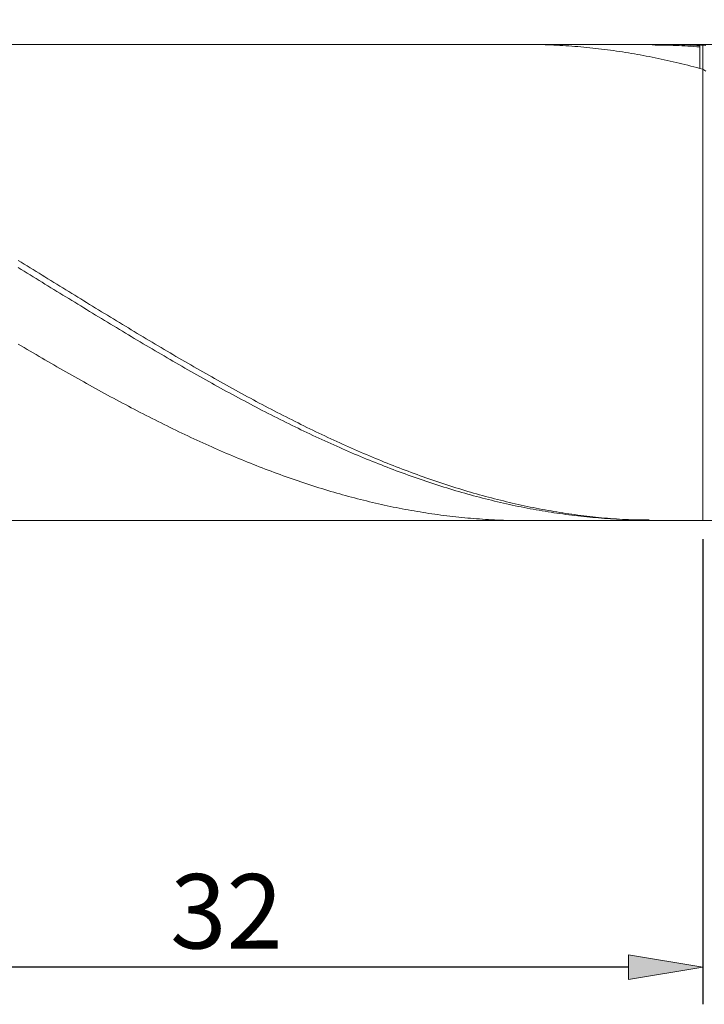
# Model space of a CAD drawing. Units: millimetres. Extents: x -135 to 143, y -100 to 100.
# Drawn here: x -40 to -17, y -27 to 6 of the extents above; entities that cross this region are included whole.
import ezdxf

# ---------------------------------------------------------------- set-up
doc = ezdxf.new("R2010")
doc.units = ezdxf.units.MM
doc.header["$MEASUREMENT"] = 0
doc.layers.get('0').update_dxf_attribs({"lineweight": 0})
doc.layers.add('Bemassung', color=7, linetype='Continuous', lineweight=0)
doc.layers.add('Geo', color=7, linetype='Continuous', lineweight=0)
doc.styles.get("Standard").update_dxf_attribs({"font": 'Arial'})
doc.dimstyles.new('BEM-ISBE', dxfattribs={"dimtxt": 2.5, "dimasz": 2.5, "dimexe": 1.25, "dimexo": 0.625, "dimtad": 1, "dimdec": 3, "dimzin": 0, "dimdsep": 46, "dimtxsty": 'Standard', "dimblk": 'VDDIM_DEFAULT', "dimcen": 0.09, "dimadec": 3, "dimazin": 0, "dimtol": 1, "dimtm": 1e-09, "dimtfac": 0.5, "dimtdec": 3, "dimtmove": 0, "dimatfit": 3, "dimfxl": 1, "dimtolj": 1, "dimtzin": 0, "dimarcsym": 0})

# ---------------------------------------------------------------- blocks, each defined once
blk = doc.blocks.new('VDDIM_DEFAULT')
at = {"linetype": 'Continuous'}
blk.add_hatch(color=0, dxfattribs=at).paths.add_polyline_path([(0, 0), (-1, -0.1665), (-1, 0.1665)], flags=0)
at = {"color": 0, "linetype": 'Continuous'}
blk.add_lwpolyline([(0, 0), (-1, -0.1665), (-1, 0.1665), (0, 0)], dxfattribs=at)
blk = doc.blocks.new('*D5')
at = {"layer": 'Bemassung', "color": 0, "lineweight": -2}
for p, q in [((-48.688, -3.454), (-48.688, -27.079)), ((-16.688, -11.454), (-16.688, -27.079)), ((-19.188, -25.829), (-46.188, -25.829))]:
    blk.add_line(p, q, dxfattribs=at)
at = {"layer": 'Defpoints', "color": 0}
for p in [(-48.688, -2.829), (-16.688, -10.829), (-48.688, -25.829)]:
    blk.add_point(p, dxfattribs=at)
at = {"layer": 'Bemassung', "color": 0, "lineweight": -2, "xscale": 2.5, "yscale": 2.5, "zscale": 2.5, "rotation": 180}
blk.add_blockref('VDDIM_DEFAULT', (-48.688, -25.829), dxfattribs=at)
at = {"layer": 'Bemassung', "color": 0, "lineweight": -2, "xscale": 2.5, "yscale": 2.5, "zscale": 2.5}
blk.add_blockref('VDDIM_DEFAULT', (-16.688, -25.829), dxfattribs=at)
at = {"layer": 'Bemassung', "color": 0, "insert": (-32.688, -25.204), "char_height": 2.5, "attachment_point": 8}
blk.add_mtext('\\A1;32', dxfattribs=at)
blk = doc.blocks.new('*D7')
at = {"layer": 'Bemassung', "color": 0, "lineweight": -2}
for p, q in [((-48.688, -2.204), (-48.688, 36.421)), ((51.312, 4.796), (51.312, 36.421)), ((48.812, 35.171), (-46.188, 35.171))]:
    blk.add_line(p, q, dxfattribs=at)
at = {"layer": 'Defpoints', "color": 0}
for p in [(-48.688, 35.171), (51.312, 4.171), (-48.688, -2.829)]:
    blk.add_point(p, dxfattribs=at)
at = {"layer": 'Bemassung', "color": 0, "lineweight": -2, "xscale": 2.5, "yscale": 2.5, "zscale": 2.5, "rotation": 180}
blk.add_blockref('VDDIM_DEFAULT', (-48.688, 35.171), dxfattribs=at)
at = {"layer": 'Bemassung', "color": 0, "lineweight": -2, "xscale": 2.5, "yscale": 2.5, "zscale": 2.5}
blk.add_blockref('VDDIM_DEFAULT', (51.312, 35.171), dxfattribs=at)
at = {"layer": 'Bemassung', "color": 0, "insert": (1.312, 35.796), "char_height": 2.5, "attachment_point": 8}
blk.add_mtext('\\A1;100', dxfattribs=at)

msp = doc.modelspace()

# ---------------------------------------------------------------- linework, layer by layer
at = {"layer": 'Geo'}
for p, q in [((-48.4379, 5.1713), (-16.6879, 5.1713)), ((-22.6879, 5.1713), (-22.5879, 5.1711)), ((-22.5879, 5.1711), (-22.4879, 5.1705)), ((-22.4879, 5.1705), (-22.3879, 5.1693)), ((-22.3879, 5.1693), (-22.2879, 5.1677)), ((-22.2879, 5.1677), (-22.1879, 5.1656)), ((-22.1879, 5.1656), (-22.0879, 5.163)), ((-22.0879, 5.163), (-21.9879, 5.16)), ((-21.9879, 5.16), (-21.8879, 5.1565)), ((-21.8879, 5.1565), (-21.7879, 5.1525)), ((-21.7879, 5.1525), (-21.6879, 5.148)), ((-21.6879, 5.148), (-21.5879, 5.1431)), ((-21.5879, 5.1431), (-21.4879, 5.1377)), ((-21.4879, 5.1377), (-21.3879, 5.1318)), ((-21.3879, 5.1318), (-21.2879, 5.1254)), ((-21.2879, 5.1254), (-21.1879, 5.1186)), ((-21.1879, 5.1186), (-21.0879, 5.1113)), ((-21.0879, 5.1113), (-20.9879, 5.1036)), ((-20.9879, 5.1036), (-20.8879, 5.0953)), ((-20.8879, 5.0953), (-20.7879, 5.0866)), ((-20.7879, 5.0866), (-20.6879, 5.0775)), ((-20.6879, 5.0775), (-20.5879, 5.0678)), ((-20.5879, 5.0678), (-20.4879, 5.0577)), ((-20.4879, 5.0577), (-20.3879, 5.0471)), ((-20.3879, 5.0471), (-20.2879, 5.0361)), ((-20.2879, 5.0361), (-20.1879, 5.0246)), ((-20.1879, 5.0246), (-20.0879, 5.0126)), ((-20.0879, 5.0126), (-19.9879, 5.0002)), ((-19.9879, 5.0002), (-19.8879, 4.9873)), ((-19.8879, 4.9873), (-19.7879, 4.9739)), ((-19.7879, 4.9739), (-19.6879, 4.9601)), ((-18.3879, 5.1497), (-18.2879, 5.1491)), ((-18.2879, 5.1491), (-18.1879, 5.148)), ((-18.1879, 5.148), (-18.0879, 5.1464)), ((-18.0879, 5.1713), (-17.9879, 5.1711)), ((-18.0879, 5.1464), (-17.9879, 5.1444)), ((-17.9879, 5.1711), (-17.8879, 5.1705)), ((-17.9879, 5.1444), (-17.8879, 5.1418)), ((-17.8879, 5.1705), (-17.7879, 5.1693)), ((-17.8879, 5.1418), (-17.7879, 5.1389)), ((-17.7879, 5.1693), (-17.6879, 5.1677)), ((-17.7879, 5.1389), (-17.6879, 5.1354)), ((-17.6879, 5.1677), (-17.5879, 5.1656)), ((-17.6879, 5.1354), (-17.5879, 5.1315)), ((-17.5879, 5.1656), (-17.4879, 5.163)), ((-17.5879, 5.1315), (-17.4879, 5.1271)), ((-17.4879, 5.163), (-17.3879, 5.16)), ((-17.4879, 5.1271), (-17.3879, 5.1222)), ((-17.3879, 5.16), (-17.2879, 5.1565)), ((-17.3879, 5.1222), (-17.2879, 5.1169)), ((-17.2879, 5.1565), (-17.1879, 5.1525)), ((-17.2879, 5.1169), (-17.1879, 5.1111)), ((-17.1879, 5.1525), (-17.0879, 5.148)), ((-17.1879, 5.1111), (-17.0879, 5.1048)), ((-17.0879, 5.148), (-16.9879, 5.1431)), ((-17.0879, 5.1048), (-16.9879, 5.098)), ((-16.9879, 5.1431), (-16.8879, 5.1377)), ((-16.9879, 5.098), (-16.8879, 5.0908)), ((-16.8879, 5.1377), (-16.7879, 5.1318)), ((-16.8879, 5.0908), (-16.7879, 5.0831)), ((-16.7879, 5.1318), (-16.6879, 5.1254)), ((-16.7879, 5.0831), (-16.7879, 5.1318)), ((-16.7879, 5.0831), (-16.7879, 4.3624)), ((-16.6879, 5.1713), (3.3121, 5.1713)), ((-16.6879, 5.1713), (-16.6879, -10.8287)), ((-16.6879, 5.1254), (-16.5879, 5.1273)), ((-16.6879, 5.1254), (-16.6879, 5.1254)), ((-19.6879, 4.9601), (-19.5879, 4.9458)), ((-19.5879, 4.9458), (-19.4879, 4.931)), ((-19.4879, 4.931), (-19.3879, 4.9158)), ((-19.3879, 4.9158), (-19.2879, 4.9001)), ((-19.2879, 4.9001), (-19.1879, 4.884)), ((-19.1879, 4.884), (-19.0879, 4.8674)), ((-19.0879, 4.8674), (-18.9879, 4.8504)), ((-18.9879, 4.8504), (-18.8879, 4.8329)), ((-18.8879, 4.8329), (-18.7879, 4.8149)), ((-18.7879, 4.8149), (-18.6879, 4.7965)), ((-18.6879, 4.7965), (-18.5879, 4.7777)), ((-18.5879, 4.7777), (-18.4879, 4.7584)), ((-18.4879, 4.7584), (-18.3879, 4.7386)), ((-18.3879, 4.7386), (-18.2879, 4.7184)), ((-18.2879, 4.7184), (-18.1879, 4.6978)), ((-18.1879, 4.6978), (-18.0879, 4.6767)), ((-18.0879, 4.6767), (-17.9879, 4.6551)), ((-17.9879, 4.6551), (-17.8879, 4.6332)), ((-17.8879, 4.6332), (-17.7879, 4.6107)), ((-17.7879, 4.6107), (-17.6879, 4.5879)), ((-17.6879, 4.5879), (-17.5879, 4.5645)), ((-17.5879, 4.5645), (-17.4879, 4.5408)), ((-17.4879, 4.5408), (-17.3879, 4.5166)), ((-17.3879, 4.5166), (-17.2879, 4.492)), ((-17.2879, 4.492), (-17.1879, 4.467)), ((-17.1879, 4.467), (-17.0879, 4.4415)), ((-17.0879, 4.4415), (-16.9879, 4.4156)), ((-16.9879, 4.4156), (-16.8879, 4.3892)), ((-16.8879, 4.3892), (-16.7879, 4.3624)), ((-16.7879, 4.3624), (-16.6879, 4.3352)), ((-16.6879, 4.3352), (-16.6879, 4.3352)), ((-16.6879, 4.3352), (-16.5879, 4.2653)), ((-39.6879, -2.0891), (-39.5879, -2.1504)), ((-39.5879, -2.1504), (-39.4879, -2.2118)), ((-39.4879, -2.2118), (-39.3879, -2.2732)), ((-39.3879, -2.2732), (-39.2879, -2.3347)), ((-39.6879, -2.3291), (-39.5879, -2.3904)), ((-39.5879, -2.3904), (-39.4879, -2.4517)), ((-39.4879, -2.4517), (-39.3879, -2.5131)), ((-39.3879, -2.5131), (-39.2879, -2.5745)), ((-39.2879, -2.3347), (-39.1879, -2.3962)), ((-39.2879, -2.5745), (-39.1879, -2.6359)), ((-39.1879, -2.3962), (-39.0879, -2.4577)), ((-39.1879, -2.6359), (-39.0879, -2.6973)), ((-39.0879, -2.4577), (-38.9879, -2.5192)), ((-38.9879, -2.5192), (-38.8879, -2.5807)), ((-38.8879, -2.5807), (-38.7879, -2.6423)), ((-38.7879, -2.6423), (-38.6879, -2.7039)), ((-39.0879, -2.6973), (-38.9879, -2.7587)), ((-38.9879, -2.7587), (-38.8879, -2.8201)), ((-38.8879, -2.8201), (-38.7879, -2.8815)), ((-38.7879, -2.8815), (-38.6879, -2.9429)), ((-38.6879, -2.7039), (-38.5879, -2.7655)), ((-38.6879, -2.9429), (-38.5879, -3.0043)), ((-38.5879, -2.7655), (-38.4879, -2.827)), ((-38.4879, -2.827), (-38.3879, -2.8886)), ((-38.3879, -2.8886), (-38.2879, -2.9502)), ((-38.2879, -2.9502), (-38.1879, -3.0118)), ((-38.5879, -3.0043), (-38.4879, -3.0657)), ((-38.4879, -3.0657), (-38.3879, -3.1271)), ((-38.3879, -3.1271), (-38.2879, -3.1885)), ((-38.2879, -3.1885), (-38.1879, -3.2498)), ((-38.1879, -3.0118), (-38.0879, -3.0733)), ((-38.1879, -3.2498), (-38.0879, -3.3112)), ((-38.0879, -3.0733), (-37.9879, -3.1349)), ((-37.9879, -3.1349), (-37.8879, -3.1964)), ((-37.8879, -3.1964), (-37.7879, -3.2579)), ((-37.7879, -3.2579), (-37.6879, -3.3194)), ((-38.0879, -3.3112), (-37.9879, -3.3724)), ((-37.9879, -3.3724), (-37.8879, -3.4337)), ((-37.8879, -3.4337), (-37.7879, -3.4949)), ((-37.7879, -3.4949), (-37.6879, -3.5561)), ((-37.6879, -3.3194), (-37.5879, -3.3809)), ((-37.6879, -3.5561), (-37.5879, -3.6172)), ((-37.5879, -3.3809), (-37.4879, -3.4423)), ((-37.5879, -3.6172), (-37.4879, -3.6783)), ((-37.4879, -3.4423), (-37.3879, -3.5037)), ((-37.3879, -3.5037), (-37.2879, -3.565)), ((-37.2879, -3.565), (-37.1879, -3.6263)), ((-37.1879, -3.6263), (-37.0879, -3.6876)), ((-37.4879, -3.6783), (-37.3879, -3.7394)), ((-37.3879, -3.7394), (-37.2879, -3.8004)), ((-37.2879, -3.8004), (-37.1879, -3.8613)), ((-37.1879, -3.8613), (-37.0879, -3.9222)), ((-37.0879, -3.6876), (-36.9879, -3.7488)), ((-37.0879, -3.9222), (-36.9879, -3.983)), ((-36.9879, -3.7488), (-36.8879, -3.8099)), ((-36.8879, -3.8099), (-36.7879, -3.871)), ((-36.7879, -3.871), (-36.6879, -3.932)), ((-36.6879, -3.932), (-36.5879, -3.993)), ((-36.9879, -3.983), (-36.8879, -4.0437)), ((-36.8879, -4.0437), (-36.7879, -4.1044)), ((-36.7879, -4.1044), (-36.6879, -4.165)), ((-36.6879, -4.165), (-36.5879, -4.2255)), ((-36.5879, -3.993), (-36.4879, -4.0539)), ((-36.5879, -4.2255), (-36.4879, -4.2859)), ((-36.4879, -4.0539), (-36.3879, -4.1147)), ((-36.4879, -4.2859), (-36.3879, -4.3463)), ((-36.3879, -4.1147), (-36.2879, -4.1755)), ((-36.2879, -4.1755), (-36.1879, -4.2361)), ((-36.1879, -4.2361), (-36.0879, -4.2967)), ((-36.0879, -4.2967), (-35.9879, -4.3572)), ((-36.3879, -4.3463), (-36.2879, -4.4065)), ((-36.2879, -4.4065), (-36.1879, -4.4667)), ((-36.1879, -4.4667), (-36.0879, -4.5267)), ((-36.0879, -4.5267), (-35.9879, -4.5867)), ((-35.9879, -4.3572), (-35.8879, -4.4176)), ((-35.9879, -4.5867), (-35.8879, -4.6465)), ((-35.8879, -4.4176), (-35.7879, -4.4779)), ((-35.7879, -4.4779), (-35.6879, -4.5381)), ((-35.6879, -4.5381), (-35.5879, -4.5982)), ((-35.5879, -4.5982), (-35.4879, -4.6582)), ((-39.6879, -4.8971), (-39.5879, -4.9565)), ((-39.5879, -4.9565), (-39.4879, -5.0158)), ((-35.8879, -4.6465), (-35.7879, -4.7063)), ((-35.7879, -4.7063), (-35.6879, -4.7659)), ((-35.6879, -4.7659), (-35.5879, -4.8254)), ((-35.5879, -4.8254), (-35.4879, -4.8849)), ((-35.4879, -4.6582), (-35.3879, -4.7181)), ((-35.4879, -4.8849), (-35.3879, -4.9441)), ((-35.3879, -4.7181), (-35.2879, -4.7779)), ((-35.3879, -4.9441), (-35.2879, -5.0033)), ((-35.2879, -4.7779), (-35.1879, -4.8376)), ((-35.1879, -4.8376), (-35.0879, -4.8971)), ((-35.0879, -4.8971), (-34.9879, -4.9566)), ((-34.9879, -4.9566), (-34.8879, -5.0159)), ((-39.4879, -5.0158), (-39.3879, -5.075)), ((-39.3879, -5.075), (-39.2879, -5.134)), ((-39.2879, -5.134), (-39.1879, -5.1929)), ((-39.1879, -5.1929), (-39.0879, -5.2517)), ((-39.0879, -5.2517), (-38.9879, -5.3103)), ((-35.2879, -5.0033), (-35.1879, -5.0623)), ((-35.1879, -5.0623), (-35.0879, -5.1212)), ((-35.0879, -5.1212), (-34.9879, -5.18)), ((-34.9879, -5.18), (-34.8879, -5.2386)), ((-34.8879, -5.0159), (-34.7879, -5.075)), ((-34.8879, -5.2386), (-34.7879, -5.2971)), ((-34.7879, -5.075), (-34.6879, -5.1341)), ((-34.6879, -5.1341), (-34.5879, -5.193)), ((-34.5879, -5.193), (-34.4879, -5.2517)), ((-34.4879, -5.2517), (-34.3879, -5.3104)), ((-38.9879, -5.3103), (-38.8879, -5.3688)), ((-38.8879, -5.3688), (-38.7879, -5.4271)), ((-38.7879, -5.4271), (-38.6879, -5.4853)), ((-38.6879, -5.4853), (-38.5879, -5.5433)), ((-38.5879, -5.5433), (-38.4879, -5.6011)), ((-38.4879, -5.6011), (-38.3879, -5.6588)), ((-34.7879, -5.2971), (-34.6879, -5.3554)), ((-34.6879, -5.3554), (-34.5879, -5.4136)), ((-34.5879, -5.4136), (-34.4879, -5.4716)), ((-34.4879, -5.4716), (-34.3879, -5.5295)), ((-34.3879, -5.3104), (-34.2879, -5.3688)), ((-34.3879, -5.5295), (-34.2879, -5.5872)), ((-34.2879, -5.3688), (-34.1879, -5.4272)), ((-34.2879, -5.5872), (-34.1879, -5.6447)), ((-34.1879, -5.4272), (-34.0879, -5.4853)), ((-34.0879, -5.4853), (-33.9879, -5.5433)), ((-33.9879, -5.5433), (-33.8879, -5.6012)), ((-33.8879, -5.6012), (-33.7879, -5.6589)), ((-38.3879, -5.6588), (-38.2879, -5.7164)), ((-38.2879, -5.7164), (-38.1879, -5.7737)), ((-38.1879, -5.7737), (-38.0879, -5.8309)), ((-38.0879, -5.8309), (-37.9879, -5.8879)), ((-37.9879, -5.8879), (-37.8879, -5.9447)), ((-37.8879, -5.9447), (-37.7879, -6.0013)), ((-34.1879, -5.6447), (-34.0879, -5.7021)), ((-34.0879, -5.7021), (-33.9879, -5.7593)), ((-33.9879, -5.7593), (-33.8879, -5.8164)), ((-33.8879, -5.8164), (-33.7879, -5.8732)), ((-33.7879, -5.6589), (-33.6879, -5.7164)), ((-33.7879, -5.8732), (-33.6879, -5.9299)), ((-33.6879, -5.7164), (-33.5879, -5.7737)), ((-33.6879, -5.9299), (-33.5879, -5.9864)), ((-33.5879, -5.7737), (-33.4879, -5.8309)), ((-33.4879, -5.8309), (-33.3879, -5.8879)), ((-33.3879, -5.8879), (-33.2879, -5.9447)), ((-33.2879, -5.9447), (-33.1879, -6.0013)), ((-37.7879, -6.0013), (-37.6879, -6.0577)), ((-37.6879, -6.0577), (-37.5879, -6.114)), ((-37.5879, -6.114), (-37.4879, -6.17)), ((-37.4879, -6.17), (-37.3879, -6.2259)), ((-37.3879, -6.2259), (-37.2879, -6.2816)), ((-37.2879, -6.2816), (-37.1879, -6.337)), ((-33.5879, -5.9864), (-33.4879, -6.0427)), ((-33.4879, -6.0427), (-33.3879, -6.0988)), ((-33.3879, -6.0988), (-33.2879, -6.1548)), ((-33.2879, -6.1548), (-33.1879, -6.2105)), ((-33.1879, -6.0013), (-33.0879, -6.0578)), ((-33.1879, -6.2105), (-33.0879, -6.266)), ((-33.0879, -6.0578), (-32.9879, -6.114)), ((-33.0879, -6.266), (-32.9879, -6.3213)), ((-32.9879, -6.114), (-32.8879, -6.1701)), ((-32.8879, -6.1701), (-32.7879, -6.2259)), ((-32.7879, -6.2259), (-32.6879, -6.2816)), ((-32.6879, -6.2816), (-32.5879, -6.337)), ((-37.1879, -6.337), (-37.0879, -6.3922)), ((-37.0879, -6.3922), (-36.9879, -6.4473)), ((-36.9879, -6.4473), (-36.8879, -6.5021)), ((-36.8879, -6.5021), (-36.7879, -6.5567)), ((-36.7879, -6.5567), (-36.6879, -6.6111)), ((-36.6879, -6.6111), (-36.5879, -6.6652)), ((-32.9879, -6.3213), (-32.8879, -6.3765)), ((-32.8879, -6.3765), (-32.7879, -6.4314)), ((-32.7879, -6.4314), (-32.6879, -6.4861)), ((-32.6879, -6.4861), (-32.5879, -6.5405)), ((-32.5879, -6.337), (-32.4879, -6.3923)), ((-32.5879, -6.5405), (-32.4879, -6.5948)), ((-32.4879, -6.3923), (-32.3879, -6.4473)), ((-32.4879, -6.5948), (-32.3879, -6.6488)), ((-32.3879, -6.4473), (-32.2879, -6.5021)), ((-32.2879, -6.5021), (-32.1879, -6.5567)), ((-32.1879, -6.5567), (-32.0879, -6.6111)), ((-32.0879, -6.6111), (-31.9879, -6.6652)), ((-36.5879, -6.6652), (-36.4879, -6.7191)), ((-36.4879, -6.7191), (-36.3879, -6.7728)), ((-36.3879, -6.7728), (-36.2879, -6.8263)), ((-36.2879, -6.8263), (-36.1879, -6.8795)), ((-36.1879, -6.8795), (-36.0879, -6.9325)), ((-36.0879, -6.9325), (-35.9879, -6.9853)), ((-32.3879, -6.6488), (-32.2879, -6.7026)), ((-32.2879, -6.7026), (-32.1879, -6.7562)), ((-32.1879, -6.7562), (-32.0879, -6.8096)), ((-32.0879, -6.8096), (-31.9879, -6.8627)), ((-31.9879, -6.6652), (-31.8879, -6.7192)), ((-31.9879, -6.8627), (-31.8879, -6.9155)), ((-31.8879, -6.7192), (-31.7879, -6.7729)), ((-31.8879, -6.9155), (-31.7879, -6.9682)), ((-31.7879, -6.7729), (-31.6879, -6.8263)), ((-31.6879, -6.8263), (-31.5879, -6.8796)), ((-31.5879, -6.8796), (-31.4879, -6.9325)), ((-31.4879, -6.9325), (-31.3879, -6.9853)), ((-35.9879, -6.9853), (-35.8879, -7.0377)), ((-35.8879, -7.0377), (-35.7879, -7.09)), ((-35.7879, -7.09), (-35.6879, -7.142)), ((-35.6879, -7.142), (-35.5879, -7.1937)), ((-35.5879, -7.1937), (-35.4879, -7.2452)), ((-35.4879, -7.2452), (-35.3879, -7.2964)), ((-31.7879, -6.9682), (-31.6879, -7.0205)), ((-31.6879, -7.0205), (-31.5879, -7.0727)), ((-31.5879, -7.0727), (-31.4879, -7.1246)), ((-31.4879, -7.1246), (-31.3879, -7.1762)), ((-31.3879, -6.9853), (-31.2879, -7.0378)), ((-31.3879, -7.1762), (-31.2879, -7.2276)), ((-31.2879, -7.0378), (-31.1879, -7.09)), ((-31.2879, -7.2276), (-31.1879, -7.2787)), ((-31.1879, -7.09), (-31.0879, -7.142)), ((-31.0879, -7.142), (-30.9879, -7.1938)), ((-30.9879, -7.1938), (-30.8879, -7.2452)), ((-30.8879, -7.2452), (-30.7879, -7.2964)), ((-35.3879, -7.2964), (-35.2879, -7.3474)), ((-35.2879, -7.3474), (-35.1879, -7.3981)), ((-35.1879, -7.3981), (-35.0879, -7.4485)), ((-35.0879, -7.4485), (-34.9879, -7.4986)), ((-34.9879, -7.4986), (-34.8879, -7.5485)), ((-34.8879, -7.5485), (-34.7879, -7.5981)), ((-34.7879, -7.5981), (-34.6879, -7.6474)), ((-31.1879, -7.2787), (-31.0879, -7.3295)), ((-31.0879, -7.3295), (-30.9879, -7.3801)), ((-30.9879, -7.3801), (-30.8879, -7.4304)), ((-30.8879, -7.4304), (-30.7879, -7.4804)), ((-30.7879, -7.2964), (-30.6879, -7.3474)), ((-30.7879, -7.4804), (-30.6879, -7.5302)), ((-30.6879, -7.3474), (-30.5879, -7.3981)), ((-30.6879, -7.5302), (-30.5879, -7.5797)), ((-30.5879, -7.3981), (-30.4879, -7.4485)), ((-30.5879, -7.5797), (-30.4879, -7.6289)), ((-30.4879, -7.4485), (-30.3879, -7.4986)), ((-30.3879, -7.4986), (-30.2879, -7.5485)), ((-30.2879, -7.5485), (-30.1879, -7.5981)), ((-30.1879, -7.5981), (-30.0879, -7.6474)), ((-34.6879, -7.6474), (-34.5879, -7.6964)), ((-34.5879, -7.6964), (-34.4879, -7.7451)), ((-34.4879, -7.7451), (-34.3879, -7.7935)), ((-34.3879, -7.7935), (-34.2879, -7.8417)), ((-34.2879, -7.8417), (-34.1879, -7.8895)), ((-34.1879, -7.8895), (-34.0879, -7.9371)), ((-34.0879, -7.9371), (-33.9879, -7.9843)), ((-30.4879, -7.6289), (-30.3879, -7.6778)), ((-30.3879, -7.6778), (-30.2879, -7.7264)), ((-30.2879, -7.7264), (-30.1879, -7.7748)), ((-30.1879, -7.7748), (-30.0879, -7.8228)), ((-30.0879, -7.6474), (-29.9879, -7.6964)), ((-30.0879, -7.8228), (-29.9879, -7.8706)), ((-29.9879, -7.6964), (-29.8879, -7.7451)), ((-29.9879, -7.8706), (-29.8879, -7.918)), ((-29.8879, -7.7451), (-29.7879, -7.7936)), ((-29.8879, -7.918), (-29.7879, -7.9652)), ((-29.7879, -7.7936), (-29.6879, -7.8417)), ((-29.6879, -7.8417), (-29.5879, -7.8896)), ((-29.5879, -7.8896), (-29.4879, -7.9371)), ((-29.4879, -7.9371), (-29.3879, -7.9843)), ((-33.9879, -7.9843), (-33.8879, -8.0313)), ((-33.8879, -8.0313), (-33.7879, -8.0779)), ((-33.7879, -8.0779), (-33.6879, -8.1242)), ((-33.6879, -8.1242), (-33.5879, -8.1702)), ((-33.5879, -8.1702), (-33.4879, -8.2159)), ((-33.4879, -8.2159), (-33.3879, -8.2613)), ((-33.3879, -8.2613), (-33.2879, -8.3063)), ((-29.7879, -7.9652), (-29.6879, -8.012)), ((-29.6879, -8.012), (-29.5879, -8.0585)), ((-29.5879, -8.0585), (-29.4879, -8.1048)), ((-29.4879, -8.1048), (-29.3879, -8.1507)), ((-29.3879, -7.9843), (-29.2879, -8.0313)), ((-29.3879, -8.1507), (-29.2879, -8.1963)), ((-29.2879, -8.0313), (-29.1879, -8.0779)), ((-29.2879, -8.1963), (-29.1879, -8.2416)), ((-29.1879, -8.0779), (-29.0879, -8.1242)), ((-29.1879, -8.2416), (-29.0879, -8.2865)), ((-29.0879, -8.1242), (-28.9879, -8.1702)), ((-28.9879, -8.1702), (-28.8879, -8.2159)), ((-28.8879, -8.2159), (-28.7879, -8.2613)), ((-28.7879, -8.2613), (-28.6879, -8.3063)), ((-33.2879, -8.3063), (-33.1879, -8.351)), ((-33.1879, -8.351), (-33.0879, -8.3954)), ((-33.0879, -8.3954), (-32.9879, -8.4395)), ((-32.9879, -8.4395), (-32.8879, -8.4832)), ((-32.8879, -8.4832), (-32.7879, -8.5266)), ((-32.7879, -8.5266), (-32.6879, -8.5697)), ((-32.6879, -8.5697), (-32.5879, -8.6124)), ((-29.0879, -8.2865), (-28.9879, -8.3312)), ((-28.9879, -8.3312), (-28.8879, -8.3755)), ((-28.8879, -8.3755), (-28.7879, -8.4195)), ((-28.7879, -8.4195), (-28.6879, -8.4631)), ((-28.6879, -8.3063), (-28.5879, -8.351)), ((-28.6879, -8.4631), (-28.5879, -8.5064)), ((-28.5879, -8.351), (-28.4879, -8.3954)), ((-28.5879, -8.5064), (-28.4879, -8.5494)), ((-28.4879, -8.3954), (-28.3879, -8.4395)), ((-28.4879, -8.5494), (-28.3879, -8.592)), ((-28.3879, -8.4395), (-28.2879, -8.4832)), ((-28.3879, -8.592), (-28.2879, -8.6343)), ((-28.2879, -8.4832), (-28.1879, -8.5266)), ((-28.1879, -8.5266), (-28.0879, -8.5697)), ((-28.0879, -8.5697), (-27.9879, -8.6124)), ((-32.5879, -8.6124), (-32.4879, -8.6548)), ((-32.4879, -8.6548), (-32.3879, -8.6968)), ((-32.3879, -8.6968), (-32.2879, -8.7385)), ((-32.2879, -8.7385), (-32.1879, -8.7798)), ((-32.1879, -8.7798), (-32.0879, -8.8208)), ((-32.0879, -8.8208), (-31.9879, -8.8614)), ((-31.9879, -8.8614), (-31.8879, -8.9017)), ((-31.8879, -8.9017), (-31.7879, -8.9416)), ((-28.2879, -8.6343), (-28.1879, -8.6763)), ((-28.1879, -8.6763), (-28.0879, -8.7179)), ((-28.0879, -8.7179), (-27.9879, -8.7592)), ((-27.9879, -8.6124), (-27.8879, -8.6548)), ((-27.9879, -8.7592), (-27.8879, -8.8001)), ((-27.8879, -8.6548), (-27.7879, -8.6968)), ((-27.8879, -8.8001), (-27.7879, -8.8406)), ((-27.7879, -8.6968), (-27.6879, -8.7385)), ((-27.7879, -8.8406), (-27.6879, -8.8808)), ((-27.6879, -8.7385), (-27.5879, -8.7798)), ((-27.6879, -8.8808), (-27.5879, -8.9207)), ((-27.5879, -8.7798), (-27.4879, -8.8208)), ((-27.5879, -8.9207), (-27.4879, -8.9602)), ((-27.4879, -8.8208), (-27.3879, -8.8614)), ((-27.3879, -8.8614), (-27.2879, -8.9017)), ((-27.2879, -8.9017), (-27.1879, -8.9416)), ((-31.7879, -8.9416), (-31.6879, -8.9811)), ((-31.6879, -8.9811), (-31.5879, -9.0203)), ((-31.5879, -9.0203), (-31.4879, -9.0591)), ((-31.4879, -9.0591), (-31.3879, -9.0976)), ((-31.3879, -9.0976), (-31.2879, -9.1356)), ((-31.2879, -9.1356), (-31.1879, -9.1733)), ((-31.1879, -9.1733), (-31.0879, -9.2107)), ((-31.0879, -9.2107), (-30.9879, -9.2476)), ((-30.9879, -9.2476), (-30.8879, -9.2842)), ((-27.4879, -8.9602), (-27.3879, -8.9993)), ((-27.3879, -8.9993), (-27.2879, -9.038)), ((-27.2879, -9.038), (-27.1879, -9.0764)), ((-27.1879, -8.9416), (-27.0879, -8.9811)), ((-27.1879, -9.0764), (-27.0879, -9.1144)), ((-27.0879, -8.9811), (-26.9879, -9.0203)), ((-27.0879, -9.1144), (-26.9879, -9.1521)), ((-26.9879, -9.0203), (-26.8879, -9.0591)), ((-26.9879, -9.1521), (-26.8879, -9.1893)), ((-26.8879, -9.0591), (-26.7879, -9.0976)), ((-26.8879, -9.1893), (-26.7879, -9.2262)), ((-26.7879, -9.0976), (-26.6879, -9.1357)), ((-26.7879, -9.2262), (-26.6879, -9.2627)), ((-26.6879, -9.1357), (-26.5879, -9.1734)), ((-26.5879, -9.1734), (-26.4879, -9.2107)), ((-26.4879, -9.2107), (-26.3879, -9.2476)), ((-26.3879, -9.2476), (-26.2879, -9.2842)), ((-30.8879, -9.2842), (-30.7879, -9.3204)), ((-30.7879, -9.3204), (-30.6879, -9.3562)), ((-30.6879, -9.3562), (-30.5879, -9.3916)), ((-30.5879, -9.3916), (-30.4879, -9.4266)), ((-30.4879, -9.4266), (-30.3879, -9.4612)), ((-30.3879, -9.4612), (-30.2879, -9.4955)), ((-30.2879, -9.4955), (-30.1879, -9.5293)), ((-30.1879, -9.5293), (-30.0879, -9.5627)), ((-30.0879, -9.5627), (-29.9879, -9.5958)), ((-26.6879, -9.2627), (-26.5879, -9.2988)), ((-26.5879, -9.2988), (-26.4879, -9.3346)), ((-26.4879, -9.3346), (-26.3879, -9.3699)), ((-26.3879, -9.3699), (-26.2879, -9.4049)), ((-26.2879, -9.2842), (-26.1879, -9.3204)), ((-26.2879, -9.4049), (-26.1879, -9.4395)), ((-26.1879, -9.3204), (-26.0879, -9.3562)), ((-26.1879, -9.4395), (-26.0879, -9.4737)), ((-26.0879, -9.3562), (-25.9879, -9.3916)), ((-26.0879, -9.4737), (-25.9879, -9.5075)), ((-25.9879, -9.3916), (-25.8879, -9.4266)), ((-25.9879, -9.5075), (-25.8879, -9.5409)), ((-25.8879, -9.4266), (-25.7879, -9.4612)), ((-25.8879, -9.5409), (-25.7879, -9.5739)), ((-25.7879, -9.4612), (-25.6879, -9.4955)), ((-25.7879, -9.5739), (-25.6879, -9.6065)), ((-25.6879, -9.4955), (-25.5879, -9.5293)), ((-25.5879, -9.5293), (-25.4879, -9.5628)), ((-25.4879, -9.5628), (-25.3879, -9.5958)), ((-29.9879, -9.5958), (-29.8879, -9.6284)), ((-29.8879, -9.6284), (-29.7879, -9.6607)), ((-29.7879, -9.6607), (-29.6879, -9.6925)), ((-29.6879, -9.6925), (-29.5879, -9.7239)), ((-29.5879, -9.7239), (-29.4879, -9.755)), ((-29.4879, -9.755), (-29.3879, -9.7856)), ((-29.3879, -9.7856), (-29.2879, -9.8158)), ((-29.2879, -9.8158), (-29.1879, -9.8456)), ((-29.1879, -9.8456), (-29.0879, -9.8749)), ((-29.0879, -9.8749), (-28.9879, -9.9039)), ((-28.9879, -9.9039), (-28.8879, -9.9324)), ((-25.6879, -9.6065), (-25.5879, -9.6387)), ((-25.5879, -9.6387), (-25.4879, -9.6705)), ((-25.4879, -9.6705), (-25.3879, -9.7019)), ((-25.3879, -9.5958), (-25.2879, -9.6284)), ((-25.3879, -9.7019), (-25.2879, -9.7329)), ((-25.2879, -9.6284), (-25.1879, -9.6607)), ((-25.2879, -9.7329), (-25.1879, -9.7634)), ((-25.1879, -9.6607), (-25.0879, -9.6925)), ((-25.1879, -9.7634), (-25.0879, -9.7936)), ((-25.0879, -9.6925), (-24.9879, -9.724)), ((-25.0879, -9.7936), (-24.9879, -9.8234)), ((-24.9879, -9.724), (-24.8879, -9.755)), ((-24.9879, -9.8234), (-24.8879, -9.8527)), ((-24.8879, -9.755), (-24.7879, -9.7856)), ((-24.8879, -9.8527), (-24.7879, -9.8816)), ((-24.7879, -9.7856), (-24.6879, -9.8158)), ((-24.7879, -9.8816), (-24.6879, -9.9101)), ((-24.6879, -9.8158), (-24.5879, -9.8456)), ((-24.6879, -9.9101), (-24.5879, -9.9382)), ((-24.5879, -9.8456), (-24.4879, -9.8749)), ((-24.4879, -9.8749), (-24.3879, -9.9039)), ((-24.3879, -9.9039), (-24.2879, -9.9324)), ((-28.8879, -9.9324), (-28.7879, -9.9605)), ((-28.7879, -9.9605), (-28.6879, -9.9882)), ((-28.6879, -9.9882), (-28.5879, -10.0155)), ((-28.5879, -10.0155), (-28.4879, -10.0423)), ((-28.4879, -10.0423), (-28.3879, -10.0687)), ((-28.3879, -10.0687), (-28.2879, -10.0947)), ((-28.2879, -10.0947), (-28.1879, -10.1203)), ((-28.1879, -10.1203), (-28.0879, -10.1454)), ((-28.0879, -10.1454), (-27.9879, -10.1701)), ((-27.9879, -10.1701), (-27.8879, -10.1943)), ((-27.8879, -10.1943), (-27.7879, -10.2181)), ((-27.7879, -10.2181), (-27.6879, -10.2415)), ((-27.6879, -10.2415), (-27.5879, -10.2645)), ((-24.5879, -9.9382), (-24.4879, -9.9659)), ((-24.4879, -9.9659), (-24.3879, -9.9931)), ((-24.3879, -9.9931), (-24.2879, -10.0199)), ((-24.2879, -9.9324), (-24.1879, -9.9605)), ((-24.2879, -10.0199), (-24.1879, -10.0463)), ((-24.1879, -9.9605), (-24.0879, -9.9882)), ((-24.1879, -10.0463), (-24.0879, -10.0723)), ((-24.0879, -9.9882), (-23.9879, -10.0155)), ((-24.0879, -10.0723), (-23.9879, -10.0978)), ((-23.9879, -10.0155), (-23.8879, -10.0423)), ((-23.9879, -10.0978), (-23.8879, -10.1229)), ((-23.8879, -10.0423), (-23.7879, -10.0687)), ((-23.8879, -10.1229), (-23.7879, -10.1476)), ((-23.7879, -10.0687), (-23.6879, -10.0947)), ((-23.7879, -10.1476), (-23.6879, -10.1718)), ((-23.6879, -10.0947), (-23.5879, -10.1203)), ((-23.6879, -10.1718), (-23.5879, -10.1956)), ((-23.5879, -10.1203), (-23.4879, -10.1454)), ((-23.5879, -10.1956), (-23.4879, -10.219)), ((-23.4879, -10.1454), (-23.3879, -10.1701)), ((-23.4879, -10.219), (-23.3879, -10.2419)), ((-23.3879, -10.1701), (-23.2879, -10.1943)), ((-23.3879, -10.2419), (-23.2879, -10.2644)), ((-23.2879, -10.1943), (-23.1879, -10.2182)), ((-23.1879, -10.2182), (-23.0879, -10.2415)), ((-23.0879, -10.2415), (-22.9879, -10.2645)), ((-27.5879, -10.2645), (-27.4879, -10.287)), ((-27.4879, -10.287), (-27.3879, -10.309)), ((-27.3879, -10.309), (-27.2879, -10.3306)), ((-27.2879, -10.3306), (-27.1879, -10.3518)), ((-27.1879, -10.3518), (-27.0879, -10.3725)), ((-27.0879, -10.3725), (-26.9879, -10.3928)), ((-26.9879, -10.3928), (-26.8879, -10.4126)), ((-26.8879, -10.4126), (-26.7879, -10.432)), ((-26.7879, -10.432), (-26.6879, -10.4509)), ((-26.6879, -10.4509), (-26.5879, -10.4694)), ((-26.5879, -10.4694), (-26.4879, -10.4874)), ((-26.4879, -10.4874), (-26.3879, -10.505)), ((-26.3879, -10.505), (-26.2879, -10.5221)), ((-26.2879, -10.5221), (-26.1879, -10.5387)), ((-26.1879, -10.5387), (-26.0879, -10.5549)), ((-26.0879, -10.5549), (-25.9879, -10.5707)), ((-25.9879, -10.5707), (-25.8879, -10.586)), ((-23.2879, -10.2644), (-23.1879, -10.2864)), ((-23.1879, -10.2864), (-23.0879, -10.308)), ((-23.0879, -10.308), (-22.9879, -10.3292)), ((-22.9879, -10.2645), (-22.8879, -10.287)), ((-22.9879, -10.3292), (-22.8879, -10.3499)), ((-22.8879, -10.287), (-22.7879, -10.309)), ((-22.8879, -10.3499), (-22.7879, -10.3702)), ((-22.7879, -10.309), (-22.6879, -10.3306)), ((-22.7879, -10.3702), (-22.6879, -10.39)), ((-22.6879, -10.3306), (-22.5879, -10.3518)), ((-22.6879, -10.39), (-22.5879, -10.4094)), ((-22.5879, -10.3518), (-22.4879, -10.3725)), ((-22.5879, -10.4094), (-22.4879, -10.4283)), ((-22.4879, -10.3725), (-22.3879, -10.3928)), ((-22.4879, -10.4283), (-22.3879, -10.4468)), ((-22.3879, -10.3928), (-22.2879, -10.4126)), ((-22.3879, -10.4468), (-22.2879, -10.4648)), ((-22.2879, -10.4126), (-22.1879, -10.432)), ((-22.2879, -10.4648), (-22.1879, -10.4824)), ((-22.1879, -10.432), (-22.0879, -10.4509)), ((-22.1879, -10.4824), (-22.0879, -10.4995)), ((-22.0879, -10.4509), (-21.9879, -10.4694)), ((-22.0879, -10.4995), (-21.9879, -10.5162)), ((-21.9879, -10.4694), (-21.8879, -10.4874)), ((-21.9879, -10.5162), (-21.8879, -10.5324)), ((-21.8879, -10.4874), (-21.7879, -10.505)), ((-21.8879, -10.5324), (-21.7879, -10.5481)), ((-21.7879, -10.505), (-21.6879, -10.5221)), ((-21.7879, -10.5481), (-21.6879, -10.5634)), ((-21.6879, -10.5221), (-21.5879, -10.5388)), ((-21.6879, -10.5634), (-21.5879, -10.5782)), ((-21.5879, -10.5388), (-21.4879, -10.555)), ((-21.5879, -10.5782), (-21.4879, -10.5926)), ((-21.4879, -10.555), (-21.3879, -10.5707)), ((-21.3879, -10.5707), (-21.2879, -10.586)), ((-48.4379, -10.8287), (-16.6879, -10.8287)), ((-25.8879, -10.586), (-25.7879, -10.6008)), ((-25.7879, -10.6008), (-25.6879, -10.6152)), ((-25.6879, -10.6152), (-25.5879, -10.6291)), ((-25.5879, -10.6291), (-25.4879, -10.6425)), ((-25.4879, -10.6425), (-25.3879, -10.6555)), ((-25.3879, -10.6555), (-25.2879, -10.668)), ((-25.2879, -10.668), (-25.1879, -10.68)), ((-25.1879, -10.68), (-25.0879, -10.6916)), ((-25.0879, -10.6916), (-24.9879, -10.7027)), ((-24.9879, -10.7027), (-24.8879, -10.7134)), ((-24.8879, -10.7134), (-24.7879, -10.7236)), ((-24.7879, -10.7236), (-24.6879, -10.7333)), ((-24.6879, -10.7333), (-24.5879, -10.7425)), ((-24.5879, -10.7425), (-24.4879, -10.7513)), ((-24.4879, -10.7513), (-24.3879, -10.7596)), ((-24.3879, -10.7596), (-24.2879, -10.7675)), ((-24.2879, -10.7675), (-24.1879, -10.7748)), ((-24.1879, -10.7748), (-24.0879, -10.7817)), ((-24.0879, -10.7817), (-23.9879, -10.7881)), ((-23.9879, -10.7881), (-23.8879, -10.7941)), ((-23.8879, -10.7941), (-23.7879, -10.7996)), ((-23.7879, -10.7996), (-23.6879, -10.8046)), ((-23.6879, -10.8046), (-23.5879, -10.8091)), ((-23.5879, -10.8091), (-23.4879, -10.8132)), ((-23.4879, -10.8132), (-23.3879, -10.8168)), ((-23.3879, -10.8168), (-23.2879, -10.8199)), ((-23.2879, -10.8199), (-23.1879, -10.8225)), ((-23.1879, -10.8225), (-23.0879, -10.8247)), ((-23.0879, -10.8247), (-22.9879, -10.8264)), ((-22.9879, -10.8264), (-22.8879, -10.8276)), ((-22.8879, -10.8276), (-22.7879, -10.8284)), ((-22.7879, -10.8284), (-22.6879, -10.8287)), ((-21.4879, -10.5926), (-21.3879, -10.6065)), ((-21.3879, -10.6065), (-21.2879, -10.62)), ((-21.2879, -10.586), (-21.1879, -10.6008)), ((-21.2879, -10.62), (-21.1879, -10.633)), ((-21.1879, -10.6008), (-21.0879, -10.6152)), ((-21.1879, -10.633), (-21.0879, -10.6455)), ((-21.0879, -10.6152), (-20.9879, -10.6291)), ((-21.0879, -10.6455), (-20.9879, -10.6576)), ((-20.9879, -10.6291), (-20.8879, -10.6425)), ((-20.9879, -10.6576), (-20.8879, -10.6692)), ((-20.8879, -10.6425), (-20.7879, -10.6555)), ((-20.8879, -10.6692), (-20.7879, -10.6803)), ((-20.7879, -10.6555), (-20.6879, -10.668)), ((-20.7879, -10.6803), (-20.6879, -10.691)), ((-20.6879, -10.668), (-20.5879, -10.68)), ((-20.6879, -10.691), (-20.5879, -10.7012)), ((-20.5879, -10.68), (-20.4879, -10.6916)), ((-20.5879, -10.7012), (-20.4879, -10.711)), ((-20.4879, -10.6916), (-20.3879, -10.7027)), ((-20.4879, -10.711), (-20.3879, -10.7202)), ((-20.3879, -10.7027), (-20.2879, -10.7134)), ((-20.3879, -10.7202), (-20.2879, -10.729)), ((-20.2879, -10.7134), (-20.1879, -10.7236)), ((-20.2879, -10.729), (-20.1879, -10.7374)), ((-20.1879, -10.7236), (-20.0879, -10.7333)), ((-20.1879, -10.7374), (-20.0879, -10.7452)), ((-20.0879, -10.7333), (-19.9879, -10.7425)), ((-20.0879, -10.7452), (-19.9879, -10.7526)), ((-19.9879, -10.7425), (-19.8879, -10.7513)), ((-19.9879, -10.7526), (-19.8879, -10.7596)), ((-19.8879, -10.7513), (-19.7879, -10.7596)), ((-19.8879, -10.7596), (-19.7879, -10.766)), ((-19.7879, -10.7596), (-19.6879, -10.7675)), ((-19.7879, -10.766), (-19.6879, -10.772)), ((-19.6879, -10.7675), (-19.5879, -10.7748)), ((-19.6879, -10.772), (-19.5879, -10.7776)), ((-19.5879, -10.7748), (-19.4879, -10.7817)), ((-19.5879, -10.7776), (-19.4879, -10.7826)), ((-19.4879, -10.7817), (-19.3879, -10.7881)), ((-19.4879, -10.7826), (-19.3879, -10.7872)), ((-19.3879, -10.7872), (-19.2879, -10.7913)), ((-19.3879, -10.7881), (-19.2879, -10.7941)), ((-19.2879, -10.7913), (-19.1879, -10.7949)), ((-19.2879, -10.7941), (-19.1879, -10.7996)), ((-19.1879, -10.7949), (-19.0879, -10.7981)), ((-19.1879, -10.7996), (-19.0879, -10.8046)), ((-19.0879, -10.7981), (-18.9879, -10.8008)), ((-19.0879, -10.8046), (-18.9879, -10.8091)), ((-18.9879, -10.8008), (-18.8879, -10.803)), ((-18.9879, -10.8091), (-18.8879, -10.8132)), ((-18.8879, -10.803), (-18.7879, -10.8047)), ((-18.8879, -10.8132), (-18.7879, -10.8168)), ((-18.7879, -10.8047), (-18.6879, -10.806)), ((-18.7879, -10.8168), (-18.6879, -10.8199)), ((-18.6879, -10.806), (-18.5879, -10.8068)), ((-18.6879, -10.8199), (-18.5879, -10.8225)), ((-18.5879, -10.8068), (-18.4879, -10.8071)), ((-18.5879, -10.8225), (-18.4879, -10.8247)), ((-18.4879, -10.8247), (-18.3879, -10.8264)), ((-18.3879, -10.8264), (-18.2879, -10.8276)), ((-18.2879, -10.8276), (-18.1879, -10.8284)), ((-18.1879, -10.8284), (-18.0879, -10.8287)), ((-16.6879, -10.8287), (3.3121, -10.8287))]:
    msp.add_line(p, q, dxfattribs=at)

# ---------------------------------------------------------------- dimensions: what is measured, and where the dimension line sits
at = {"layer": 'Bemassung'}
for base, p1, picture, middle in [((-48.6879, 35.1713), (51.3121, 4.1713), '*D7', (1.3121, 37.0728)), ((-48.6879, -25.8287), (-16.6879, -10.8287), '*D5', (-32.6879, -23.9264))]:
    dim = msp.add_linear_dim(base=base, p1=p1, p2=(-48.6879, -2.8287), dimstyle='BEM-ISBE', override={"dimgap": 0.625, "dimlfac": 1, "dimzin": 8, "dimtol": 0, "dimlim": 0, "dimtp": 2, "dimtm": 0, "dimtzin": 8}, dxfattribs=at)
    dim.commit()
    dim.dimension.update_dxf_attribs({"geometry": picture, "text_midpoint": middle})

doc.saveas('drawing.dxf')
